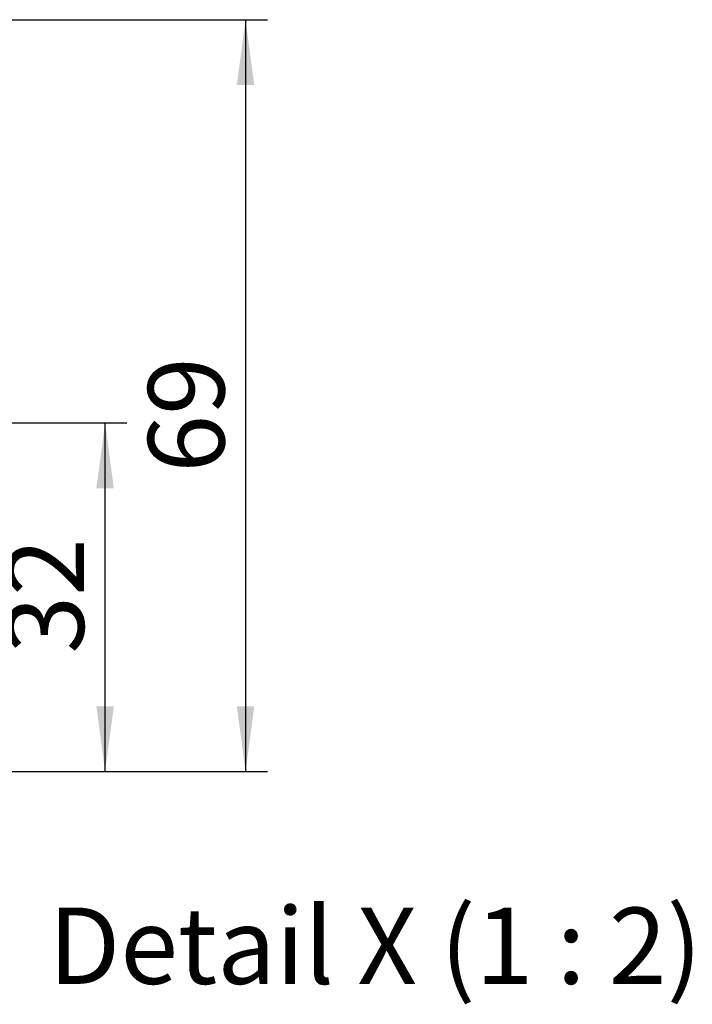
# Model space of a CAD drawing. Units: millimetres. Extents: x 0 to 217, y 0 to 297.
# Drawn here: x 104 to 135, y 61 to 106 of the extents above; entities that cross this region are included whole.
import ezdxf

# ---------------------------------------------------------------- set-up
doc = ezdxf.new("R2010")
doc.units = ezdxf.units.MM
doc.linetypes.add('SLD-Durchgehend', pattern=[0])
doc.layers.add('BEMASSUNG', color=7, linetype='SLD-Durchgehend')
doc.layers.add('DUENN', color=7, linetype='Continuous')
doc.styles.add('SLDTEXTSTYLE1', font='GOTHIC.TTF', dxfattribs={"width": 0.913})
doc.dimstyles.new('SLDDIMSTYLE2', dxfattribs={"dimtxt": 3.5, "dimasz": 3, "dimexe": 0, "dimexo": 0.0625, "dimgap": 0.875, "dimtad": 1, "dimlfac": 2, "dimrnd": 1e-09, "dimzin": 12, "dimdsep": 46, "dimtxsty": 'SLDTEXTSTYLE1', "dimsah": 1, "dimcen": 0.09, "dimadec": 0, "dimazin": 3, "dimtfac": 1, "dimtofl": 0, "dimtmove": 0, "dimatfit": 3, "dimfxl": 1, "dimfrac": 2, "dimtolj": 1, "dimtzin": 12, "dimarcsym": 0})

# ---------------------------------------------------------------- blocks, each defined once
blk = doc.blocks.new('_D_8')
at = {"layer": 'BEMASSUNG', "transparency": 16777216}
for p, q in [((77.577, 87.652), (108.952, 87.652)), ((107.952, 71.652), (107.952, 87.652)), ((94.077, 71.652), (108.952, 71.652))]:
    blk.add_line(p, q, dxfattribs=at)
for points in [[(107.952, 87.652), (107.552, 84.652), (108.352, 84.652)], [(107.952, 71.652), (108.352, 74.652), (107.552, 74.652)]]:
    blk.add_solid(points, dxfattribs=at)
at = {"layer": 'BEMASSUNG', "transparency": 16777216, "insert": (103.481, 77.066), "char_height": 3.5, "attachment_point": 1, "rotation": 90, "style": 'SLDTEXTSTYLE1'}
blk.add_mtext('32', dxfattribs=at)
blk = doc.blocks.new('_D_14')
at = {"layer": 'BEMASSUNG', "transparency": 16777216}
for p, q in [((94.077, 106.152), (115.393, 106.152)), ((114.393, 106.152), (114.393, 71.652)), ((94.077, 71.652), (115.393, 71.652))]:
    blk.add_line(p, q, dxfattribs=at)
for points in [[(114.393, 106.152), (113.993, 103.152), (114.793, 103.152)], [(114.393, 71.652), (114.793, 74.652), (113.993, 74.652)]]:
    blk.add_solid(points, dxfattribs=at)
at = {"layer": 'BEMASSUNG', "transparency": 16777216, "insert": (109.922, 85.368), "char_height": 3.5, "attachment_point": 1, "rotation": 90, "style": 'SLDTEXTSTYLE1'}
blk.add_mtext('69', dxfattribs=at)

msp = doc.modelspace()

# ---------------------------------------------------------------- texts
at = {"layer": 'DUENN', "insert": (120.3411, 65.41418), "char_height": 3.5, "attachment_point": 2, "style": 'SLDTEXTSTYLE1'}
msp.add_mtext('Detail X (1 : 2)', dxfattribs=at)

# ---------------------------------------------------------------- dimensions: what is measured, and where the dimension line sits
at = {"layer": 'BEMASSUNG'}
for base, p1, p2, picture, middle in [((114.39296, 71.65173), (94.07662, 106.15173), (94.07662, 71.65173), '_D_14', (114.39296, 87.9543)), ((107.95179, 87.65173), (94.07662, 71.65173), (77.57662, 87.65173), '_D_8', (107.95179, 79.65173))]:
    dim = msp.add_linear_dim(base=base, p1=p1, p2=p2, angle=90, dimstyle='SLDDIMSTYLE2', dxfattribs=at)
    dim.commit()
    dim.dimension.update_dxf_attribs({"geometry": picture, "text_midpoint": middle, "dimtype": 160})

doc.saveas('drawing.dxf')
